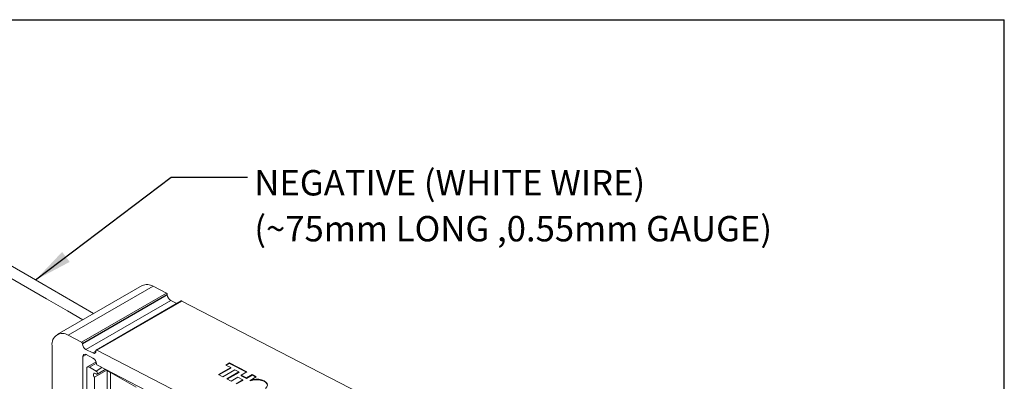
# Model space of a CAD drawing. Units: millimetres. Extents: x 1 to 277, y 1 to 215.
# Drawn here: x 195 to 277, y 185 to 215 of the extents above; entities that cross this region are included whole.
import ezdxf

# ---------------------------------------------------------------- set-up
doc = ezdxf.new("R2010")
doc.units = ezdxf.units.MM
doc.layers.add('SHEET_FORMAT', color=7, linetype='Continuous')
doc.styles.add('SLDTEXTSTYLE0', font='TXT', dxfattribs={"width": 0.75})
doc.dimstyles.new('SLDDIMSTYLE7', dxfattribs={"dimtxt": 0.18, "dimasz": 3.175, "dimexe": 0, "dimexo": 0.0625, "dimgap": 0, "dimtad": 0, "dimtih": 1, "dimtoh": 1, "dimdec": 0, "dimrnd": 1e-09, "dimzin": 0, "dimdsep": 46, "dimtxsty": 'Standard', "dimsah": 1, "dimcen": 0.09, "dimadec": 0, "dimazin": 0, "dimtfac": 3.175, "dimtdec": 0, "dimtofl": 0, "dimtmove": 0, "dimatfit": 3, "dimfxl": 1, "dimfrac": 2, "dimtolj": 1, "dimtzin": 0, "dimarcsym": 0})

# ---------------------------------------------------------------- blocks, each defined once
blk = doc.blocks.new('SW_NOTE_0_5')
at = {"color": 0, "linetype": 'Continuous', "lineweight": 0, "char_height": 2.11667, "attachment_point": 1, "style": 'SLDTEXTSTYLE0'}
for s, insert in [('NEGATIVE (WHITE WIRE)', (0.571, 0.586)), ('(~75mm LONG ,0.55mm GAUGE)', (0.571, -3.236))]:
    blk.add_mtext(s, dxfattribs=dict(at, insert=insert))

msp = doc.modelspace()

# ---------------------------------------------------------------- linework, layer by layer
at = {"color": 7, "linetype": 'Continuous', "lineweight": 18}
for p, q in [((205.6619107, 192.5046915), (198.5908428, 188.422651)), ((199.5167474, 188.3641243), (206.5878152, 192.4461649)), ((200.6209395, 187.7935119), (207.6920073, 191.8755525)), ((207.6920073, 191.8755525), (206.5878152, 192.4461649)), ((200.6952539, 187.6733423), (207.7663218, 191.7553829)), ((200.695624, 187.6649745), (207.7666918, 191.747015)), ((200.9928819, 187.1842962), (208.0639498, 191.2663367)), ((208.9167599, 191.2216405), (201.8456921, 187.1395999)), ((201.8919874, 187.1366736), (208.9630552, 191.2187141)), ((207.7666918, 191.747015), (207.7663218, 191.7553829)), ((208.5547955, 191.0126828), (208.0639498, 191.2663367)), ((235.8625285, 177.3178964), (208.9630552, 191.2187141)), ((200.6209395, 187.7935119), (199.5167474, 188.3641243)), ((198.176548, 187.5069614), (198.176548, 181.096864)), ((200.695624, 187.6649745), (200.6952539, 187.6733423)), ((201.5577921, 186.892368), (200.9928819, 187.1842962)), ((201.8250743, 187.089486), (201.8254444, 187.0811182)), ((228.7914606, 173.2358558), (201.8919874, 187.1366736)), ((200.7433456, 186.5944708), (200.7433456, 183.267067)), ((201.5762957, 186.4739753), (201.0113855, 186.7659034)), ((201.8416826, 186.1460812), (201.1236879, 185.7315916)), ((201.0615437, 182.838413), (201.0615437, 185.5942382)), ((201.2736757, 185.7167392), (201.8393611, 185.390176)), ((201.6979398, 184.8785538), (202.7175872, 185.4671837)), ((201.8739237, 185.9849291), (201.8735536, 185.993297)), ((201.9143551, 185.1377875), (202.5948332, 185.5306192)), ((228.8349576, 171.9705326), (201.9482382, 185.8647596)), ((202.7586, 185.4308902), (202.7724012, 185.4388575)), ((202.7586, 179.7151045), (202.7586, 185.4308902)), ((202.7586, 185.4308902), (203.0414427, 185.2676086)), ((213.042558, 185.6773255), (212.0263737, 185.0906948)), ((213.0444083, 185.6354862), (212.0655924, 185.0704278)), ((212.3793574, 184.9082837), (213.3955417, 185.4949144)), ((212.9411138, 186.0685161), (212.6314706, 185.8897628)), ((212.6314706, 185.8897628), (213.042558, 185.6773255)), ((212.9429642, 186.0266768), (212.6706892, 185.8694958)), ((213.7338056, 185.3201101), (212.7176213, 184.7334794)), ((212.9411138, 186.0685161), (214.3964033, 185.3164674)), ((212.9429642, 186.0266768), (212.9411138, 186.0685161)), ((212.9429642, 186.0266768), (214.359035, 185.2948951)), ((213.0444083, 185.6354862), (213.042558, 185.6773255)), ((213.3955417, 185.4949144), (213.7338056, 185.3201101)), ((213.735656, 185.2782708), (213.7338056, 185.3201101)), ((214.3964033, 185.3164674), (213.924766, 185.044197)), ((201.6979398, 184.8785538), (201.6979398, 179.3694451)), ((201.8393611, 185.1452137), (201.7686505, 185.1860341)), ((203.0414427, 185.2676086), (203.0708896, 185.284608)), ((203.0414427, 179.5518229), (203.0414427, 185.2676086)), ((203.0421498, 185.2672004), (203.0716358, 185.2842223)), ((203.0421498, 179.5514147), (203.0421498, 185.2672004)), ((203.0421498, 185.2672004), (205.1634701, 184.0425882)), ((212.0263737, 185.0906948), (212.3793574, 184.9082837)), ((212.7176213, 184.7334794), (213.0705757, 184.5510834)), ((213.735656, 185.2782708), (212.75684, 184.7132124)), ((213.0705757, 184.5510834), (213.6302288, 184.8741642)), ((214.0567533, 184.6537495), (213.4971002, 184.3306687)), ((214.0586036, 184.6119103), (213.5363189, 184.3104017)), ((213.6302288, 184.8741642), (214.0567533, 184.6537495)), ((213.924766, 185.044197), (214.3512905, 184.8237823)), ((213.9266164, 185.0023577), (213.924766, 185.044197)), ((213.9266164, 185.0023577), (214.3531409, 184.781943)), ((214.0586036, 184.6119103), (214.0567533, 184.6537495)), ((214.3512905, 184.8237823), (214.8225618, 185.0958414)), ((214.3531409, 184.781943), (214.3512905, 184.8237823)), ((214.3531409, 184.781943), (214.8244122, 185.0540021)), ((215.1754869, 184.9134285), (214.6517151, 184.6110615)), ((214.6535654, 184.5692222), (214.6517151, 184.6110615)), ((214.8225618, 185.0958414), (215.1754869, 184.9134285)), ((214.8244122, 185.0540021), (214.8225618, 185.0958414)), ((214.8244122, 185.0540021), (215.1381218, 184.8918581))]:
    msp.add_line(p, q, dxfattribs=at)
at = {"color": 8, "linetype": 'Continuous', "lineweight": 18}
for p, q in [((201.5577921, 186.892368), (201.825442, 187.046879)), ((200.7433456, 186.5944708), (201.0266466, 186.758017)), ((201.2736757, 185.7167392), (201.8657853, 186.0585568)), ((201.8393611, 185.390176), (202.3245716, 185.670282))]:
    msp.add_line(p, q, dxfattribs=at)
at = {"color": 7, "linetype": 'Continuous', "lineweight": 18, "flags": 128}
for points in [[(201.6311476, 190.1777816), (196.4552081, 193.1656275), (187.0254287, 198.6086077), (175.0247378, 205.5364374), (173.2646455, 206.552517), (171.5380361, 207.5492674), (169.9655155, 208.4570643), (169.4111647, 208.7770842), (168.7112491, 209.1811368), (167.8643146, 209.6700617), (166.8704574, 210.2438033), (165.7298051, 210.9022878), (164.4425248, 211.6454189), (163.0088305, 212.473073)], [(162.4156928, 211.7792756), (163.5538854, 211.122211), (164.5812192, 210.5291438), (165.4975663, 210.0001479), (166.3028236, 209.5352828), (166.9969094, 209.1345955), (167.5797597, 208.7981232), (168.0897276, 208.503725), (169.5159206, 207.6804013), (170.983634, 206.8331084), (176.2643246, 203.7846306), (185.6940102, 198.3409841), (197.694642, 191.4123263), (199.4548517, 190.3961213), (200.7321143, 189.6587807)], [(201.8254444, 187.0811182), (201.822905, 187.0186233), (201.8096086, 186.9641394), (201.7860661, 186.9197603), (201.7531824, 186.8871914), (201.712221, 186.8676843), (201.6647562, 186.8619886), (201.6126119, 186.8703233), (201.5577921, 186.892368)], [(201.8919874, 187.1366736), (201.8782824, 187.1421847), (201.8652463, 187.1442684), (201.8533801, 187.1428445), (201.8431398, 187.1379677), (201.8349189, 187.1298255), (201.8290332, 187.1187307), (201.8257091, 187.1051097), (201.8250743, 187.089486)], [(201.8393611, 185.390176), (201.8799509, 185.3574207), (201.9143611, 185.3110055), (201.9373534, 185.2579967), (201.9454272, 185.2064643), (201.9373534, 185.1642537), (201.9143611, 185.1377911), (201.8799509, 185.1311051), (201.8393611, 185.1452137)], [(201.7686505, 185.1860341), (201.7163241, 185.2060206), (201.6698198, 185.2033416), (201.6343119, 185.1782951), (201.6137511, 185.1336679), (201.6104252, 185.0744255), (201.6247042, 185.0071595), (201.6549993, 184.9393541), (201.6979398, 184.8785538)], [(214.6517151, 184.6110615), (214.8816933, 184.6770193), (215.1321026, 184.7076653), (215.3845463, 184.7007483), (215.6204782, 184.6567762), (215.8225651, 184.5789796), (215.9759604, 184.4730739), (216.0693947, 184.3468397), (216.0960036, 184.209551), (216.0538324, 184.0712939), (215.9459791, 183.9422258)], [(214.6535654, 184.5692222), (214.8835436, 184.63518), (215.133953, 184.6658261), (215.3863966, 184.658909), (215.6223285, 184.6149369), (215.8244154, 184.5371403), (215.9778108, 184.4312346), (216.0712451, 184.3050005), (216.0963205, 184.2168275)]]:
    msp.add_lwpolyline(points, dxfattribs=at)
at = {"color": 7, "linetype": 'Continuous', "lineweight": 18}
for centre, radius, start, end in [((206.0718523, 191.6367885), 0.9598478, 57.48322088, 115.283038598), ((207.613478, 191.7439255), 0.1532726, 4.286937983, 59.179472894), ((208.378067, 191.7928444), 0.6130905, 184.286937983, 239.179472894), ((208.9372755, 191.1785371), 0.0477366, 57.313601212, 115.452658266), ((199.0262331, 187.6547557), 0.862443, 55.33691311, 189.867315992), ((200.5424101, 187.661885), 0.1532726, 4.286937983, 59.179472894), ((201.3069992, 187.7108038), 0.6130905, 184.286937983, 239.179472894), ((200.9132827, 186.6240297), 0.1724886, 55.33691311, 189.867315992), ((201.2621784, 185.9474676), 0.6130905, 4.286937983, 59.179472894), ((201.190866, 185.6152164), 0.1310128, 50.796714764, 189.214036991), ((202.0267675, 185.9963865), 0.1532726, 184.286937983, 239.179472893)]:
    msp.add_arc(centre, radius, start, end, dxfattribs=at)
msp.add_open_spline([(200.5054137, 179.747671), (200.1264448, 179.9687992), (199.4063831, 180.3889548), (198.3761205, 180.9810692), (197.4629228, 181.5091348), (196.6619688, 181.9715377), (195.9723272, 182.3698125), (195.3800136, 182.7118309), (194.5423955, 183.1954884), (193.4082755, 183.8503073), (190.6837736, 185.4232585), (185.291157, 188.536088), (176.3870065, 193.6753655), (168.6578421, 198.1376033), (163.4957018, 201.1176325), (161.8093948, 202.0911178), (160.5249664, 202.8326023), (159.5827324, 203.3765425), (158.8823293, 203.7808766), (158.0354361, 204.2697776), (157.0416456, 204.8434806), (155.9010879, 205.5019106), (154.6139326, 206.2449695), (153.7069818, 206.7685411), (153.2291065, 207.0444126)], degree=3, knots=[0, 0, 0, 0, 0.0241832755, 0.0459495529, 0.0652446224, 0.082190817, 0.0967836436, 0.1090194078, 0.1197823572, 0.1499390029, 0.1809883459, 0.2926619796, 0.4920780238, 0.7458744609, 0.7830984134, 0.8196138297, 0.8528703537, 0.8645950951, 0.8793983742, 0.8973107795, 0.9183302784, 0.9424541669, 0.9696789166, 1, 1, 1, 1], dxfattribs=at)
at = {"layer": 'SHEET_FORMAT'}
for p in [(1.0515556, 214.64538), (277.4614123, 0.9031643)]:
    msp.add_line(p, (277.4614123, 214.64538), dxfattribs=at)

# ---------------------------------------------------------------- block references
at = {"color": 7, "linetype": 'Continuous', "lineweight": 0}
msp.add_blockref('SW_NOTE_0_5', (214.4386085, 201.5382991), dxfattribs=at)

# ---------------------------------------------------------------- leaders
msp.add_leader([(196.7919294, 192.9712668), (208.090286, 201.5382991), (214.4386085, 201.5382991)], dimstyle='SLDDIMSTYLE7', dxfattribs=at)

doc.saveas('drawing.dxf')
